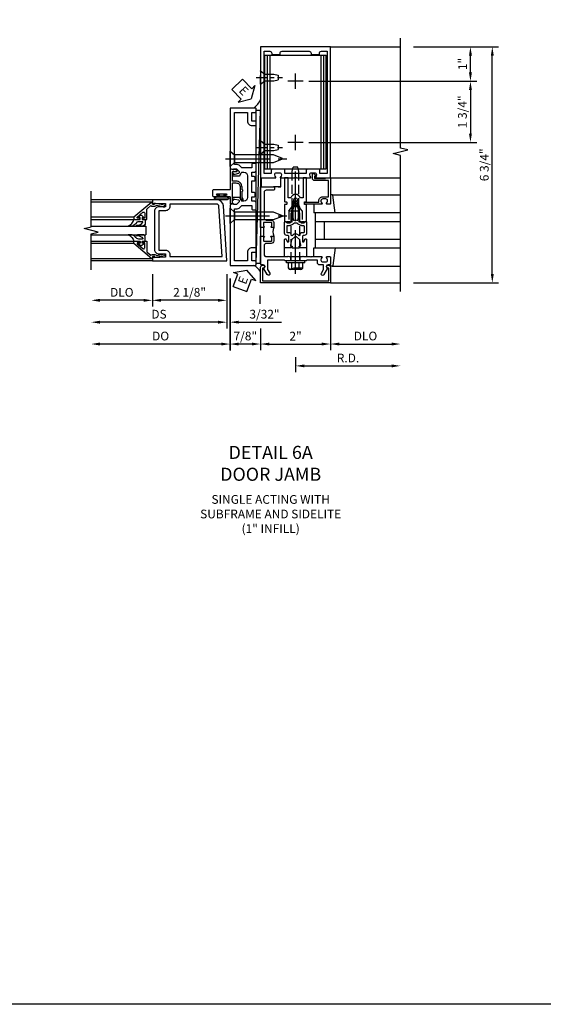
# Model space of a CAD drawing. Units: inches. Extents: x 0 to 187, y 0 to 117.
# Drawn here: x 73 to 88, y 0 to 28 of the extents above; entities that cross this region are included whole.
import ezdxf

# ---------------------------------------------------------------- set-up
doc = ezdxf.new("R2010")
doc.units = ezdxf.units.IN
doc.header["$MEASUREMENT"] = 0
doc.linetypes.add('CENTER', pattern=[2, 1.25, -0.25, 0.25, -0.25])
doc.linetypes.add('HIDDEN', pattern=[0.375, 0.25, -0.125])
doc.layers.get('0').update_dxf_attribs({"color": 4})
for name, color, linetype in [('CENTER', 1, 'CENTER'), ('DIME', 2, 'Continuous'), ('FORMAT', 7, 'Continuous'), ('HIDDEN', 3, 'HIDDEN'), ('TEXT', 3, 'Continuous')]:
    doc.layers.add(name, color=color, linetype=linetype)
doc.styles.get("Standard").update_dxf_attribs({"font": 'arial.ttf'})
doc.dimstyles.new('EXT_ON-OFF', dxfattribs={"dimscale": 2, "dimtxt": 0.125, "dimasz": 0.125, "dimexe": 0.09, "dimexo": 0.1875, "dimgap": 0.05, "dimtad": 3, "dimdec": 5, "dimzin": 3, "dimdsep": 46, "dimlunit": 5, "dimtxsty": 'Standard', "dimcen": 0, "dimse2": 1, "dimadec": 0, "dimazin": 0, "dimtfac": 1, "dimtdec": 4, "dimtofl": 0, "dimtmove": 0, "dimatfit": 0, "dimfxl": 1, "dimfrac": 2, "dimtolj": 1, "dimtzin": 3, "dimarcsym": 0})
doc.dimstyles.new('EXT_ON-ON', dxfattribs={"dimscale": 2, "dimtxt": 0.125, "dimasz": 0.125, "dimexe": 0.09, "dimexo": 0.1875, "dimgap": 0.05, "dimtad": 3, "dimdec": 5, "dimzin": 3, "dimdsep": 46, "dimlunit": 5, "dimtxsty": 'Standard', "dimcen": 0, "dimadec": 0, "dimazin": 0, "dimtfac": 1, "dimtdec": 4, "dimtofl": 0, "dimtmove": 0, "dimatfit": 0, "dimfxl": 1, "dimfrac": 2, "dimtolj": 1, "dimtzin": 3, "dimarcsym": 0})
doc.dimstyles.new('EXT_ON-ONNL', dxfattribs={"dimscale": 2, "dimtxt": 0.125, "dimasz": 0.125, "dimexe": 0.09, "dimexo": 0.1875, "dimgap": 0.05, "dimtad": 3, "dimdec": 5, "dimzin": 3, "dimdsep": 46, "dimlunit": 5, "dimtxsty": 'Standard', "dimcen": 0, "dimadec": 0, "dimazin": 0, "dimtfac": 1, "dimtdec": 4, "dimtofl": 0, "dimtmove": 2, "dimatfit": 3, "dimfxl": 1, "dimfrac": 2, "dimtolj": 1, "dimtzin": 3, "dimarcsym": 0})

# ---------------------------------------------------------------- blocks, each defined once
blk = doc.blocks.new('*D172')
at = {"layer": 'DIME', "color": 0, "lineweight": -2, "transparency": 16777216}
for p, q in [((84.757, 27.382), (87.186, 27.382)), ((87.006, 20.882), (87.006, 27.132)), ((84.756, 20.632), (87.186, 20.632))]:
    blk.add_line(p, q, dxfattribs=at)
at = {"layer": 'DIME', "color": 0, "transparency": 16777216}
for points in [[(86.965, 27.132), (87.048, 27.132), (87.006, 27.382)], [(86.965, 20.882), (87.048, 20.882), (87.006, 20.632)]]:
    blk.add_solid(points, dxfattribs=at)
at = {"layer": 'DIME', "color": 0, "transparency": 16777216, "insert": (86.777, 24.007), "char_height": 0.25, "attachment_point": 5, "rotation": 90}
blk.add_mtext('\\A1;6 3/4"', dxfattribs=at)
blk = doc.blocks.new('B162310-M')
for p, q in [((-0.313, -0.25), (-0.313, 0)), ((0.313, 0), (0.313, -0.25))]:
    blk.add_line(p, q)
at = {"ltscale": 0.25}
blk.add_line((-0.1, 0), (0.1, 0), dxfattribs=at)
blk = doc.blocks.new('B027850-M')
blk.add_line((-0.3, 0.15), (-0.3, 0.4))
blk.add_lwpolyline([(0.314, 0.4), (0.242, -0.103, -0.373552), (0.223, -0.12), (0.2, -0.12, -0.414214), (0.18, -0.1), (0.18, -0.056)], format="xyb")
blk = doc.blocks.new('B128960')
for p, q in [((-0.24, -0.153), (-0.24, 0.156)), ((-0.205, 0.206), (-0.05, 0.206)), ((-0.205, 0.105), (-0.05, 0.105)), ((-0.05, -0.26), (-0.05, 0.26)), ((-0.05, 0.26), (0, 0.26)), ((0, -0.26), (0, 0.26)), ((-0.205, -0.101), (-0.05, -0.101)), ((-0.205, -0.203), (-0.05, -0.203)), ((-0.05, -0.26), (0, -0.26))]:
    blk.add_line(p, q)
for centre, radius, start, end in [((-0.186, 0.155), 0.0543, 110.9107, 249.0893), ((-0.071, 0.002), 0.169, 142.5556, 217.4444), ((-0.186, -0.152), 0.0543, 110.9107, 249.0893)]:
    blk.add_arc(centre, radius, start, end)
at = {"layer": 'CENTER'}
blk.add_line((-0.365, 0), (1.875, 0), dxfattribs=at)
at = {"layer": 'HIDDEN'}
for p, q in [((-0.228, 0.19), (-0.209, 0.19)), ((-0.209, -0.187), (-0.209, 0.19)), ((0, 0.125), (1.533, 0.125)), ((1.75, 0), (1.533, 0.125)), ((1.75, 0), (1.533, -0.125)), ((-0.228, -0.187), (-0.209, -0.187)), ((0, -0.125), (1.533, -0.125))]:
    blk.add_line(p, q, dxfattribs=at)
blk = doc.blocks.new('*D173')
at = {"layer": 'DIME', "color": 0, "lineweight": -2, "transparency": 16777216}
for p, q in [((81.381, 18.507), (81.381, 18.077)), ((81.631, 18.257), (84.131, 18.257))]:
    blk.add_line(p, q, dxfattribs=at)
at = {"layer": 'DIME', "color": 0, "transparency": 16777216}
for points in [[(81.631, 18.298), (81.631, 18.215), (81.381, 18.257)], [(84.131, 18.298), (84.131, 18.215), (84.381, 18.257)]]:
    blk.add_solid(points, dxfattribs=at)
at = {"layer": 'DIME', "color": 0, "transparency": 16777216, "insert": (82.881, 18.482), "char_height": 0.25, "attachment_point": 5}
blk.add_mtext('\\A1;R.D.', dxfattribs=at)
blk = doc.blocks.new('*D168')
at = {"layer": 'DIME', "color": 0, "lineweight": -2, "transparency": 16777216}
for p, q in [((82.381, 20.257), (82.381, 18.702)), ((82.631, 18.882), (84.131, 18.882))]:
    blk.add_line(p, q, dxfattribs=at)
at = {"layer": 'DIME', "color": 0, "transparency": 16777216}
for points in [[(82.631, 18.923), (82.631, 18.84), (82.381, 18.882)], [(84.131, 18.923), (84.131, 18.84), (84.381, 18.882)]]:
    blk.add_solid(points, dxfattribs=at)
at = {"layer": 'DIME', "color": 0, "transparency": 16777216, "insert": (83.381, 19.111), "char_height": 0.25, "attachment_point": 5}
blk.add_mtext('\\A1;DLO', dxfattribs=at)
blk = doc.blocks.new('*D169')
at = {"layer": 'DIME', "color": 0, "lineweight": -2, "transparency": 16777216}
for p, q in [((80.381, 19.228), (80.381, 18.702)), ((80.631, 18.882), (82.131, 18.882))]:
    blk.add_line(p, q, dxfattribs=at)
at = {"layer": 'DIME', "color": 0, "transparency": 16777216}
for points in [[(80.631, 18.923), (80.631, 18.84), (80.381, 18.882)], [(82.131, 18.923), (82.131, 18.84), (82.381, 18.882)]]:
    blk.add_solid(points, dxfattribs=at)
at = {"layer": 'DIME', "color": 0, "transparency": 16777216, "insert": (81.381, 19.107), "char_height": 0.25, "attachment_point": 5}
blk.add_mtext('\\A1;2"', dxfattribs=at)
blk = doc.blocks.new('B128910')
for p, q in [((0, 0.192), (0.116, 0.095)), ((0, 0.192), (0, -0.192)), ((0.116, 0.095), (0.375, 0.095)), ((0.116, 0.095), (0.116, -0.095)), ((0.375, 0.095), (0.5, 0.065)), ((0.5, -0.065), (0.5, 0.065)), ((0, -0.192), (0.116, -0.095)), ((0.116, -0.095), (0.375, -0.095)), ((0.375, -0.095), (0.5, -0.065))]:
    blk.add_line(p, q)
at = {"layer": 'CENTER', "ltscale": 0.25}
blk.add_line((-0.125, 0), (0.625, 0), dxfattribs=at)
blk = doc.blocks.new('*D170')
at = {"layer": 'DIME', "color": 0, "lineweight": -2, "transparency": 16777216}
for p, q in [((84.757, 27.382), (86.561, 27.382)), ((86.381, 26.647), (86.381, 27.132)), ((81.756, 26.397), (86.561, 26.397))]:
    blk.add_line(p, q, dxfattribs=at)
at = {"layer": 'DIME', "color": 0, "transparency": 16777216}
for points in [[(86.34, 27.132), (86.423, 27.132), (86.381, 27.382)], [(86.34, 26.647), (86.423, 26.647), (86.381, 26.397)]]:
    blk.add_solid(points, dxfattribs=at)
at = {"layer": 'DIME', "color": 0, "transparency": 16777216, "insert": (86.156, 26.889), "char_height": 0.25, "attachment_point": 5, "rotation": 90}
blk.add_mtext('\\A1;1"', dxfattribs=at)
blk = doc.blocks.new('*D171')
at = {"layer": 'DIME', "color": 0, "lineweight": -2, "transparency": 16777216}
for p, q in [((81.756, 26.397), (86.561, 26.397)), ((86.381, 26.147), (86.381, 24.897)), ((81.756, 24.647), (86.561, 24.647))]:
    blk.add_line(p, q, dxfattribs=at)
at = {"layer": 'DIME', "color": 0, "transparency": 16777216}
for points in [[(86.34, 26.147), (86.423, 26.147), (86.381, 26.397)], [(86.34, 24.897), (86.423, 24.897), (86.381, 24.647)]]:
    blk.add_solid(points, dxfattribs=at)
at = {"layer": 'DIME', "color": 0, "transparency": 16777216, "insert": (86.152, 25.522), "char_height": 0.25, "attachment_point": 5, "rotation": 90}
blk.add_mtext('\\A1;1 3/4"', dxfattribs=at)
blk = doc.blocks.new('B178318-T')
for p, q in [((0.878, 4.765), (-0.878, 4.765)), ((-0.878, 1.515), (-0.878, 4.765)), ((-0.803, 1.515), (-0.803, 4.765)), ((-0.73, 1.515), (-0.73, 4.765)), ((0.73, 1.515), (0.73, 4.765)), ((0.803, 1.515), (0.803, 4.765)), ((0.878, 1.515), (0.878, 4.765)), ((0.878, 1.515), (-0.878, 1.515))]:
    blk.add_line(p, q)
blk = doc.blocks.new('B178023')
for points in [[(-0.578, 1.25, 0.669376), (-0.567, 1.276, -0.199773), (-0.594, 1.339), (-0.594, 1.35, -0.414214), (-0.544, 1.4), (-0.456, 1.4, -0.414214), (-0.406, 1.35), (-0.406, 1.339, -0.199773), (-0.433, 1.276, 0.669376), (-0.422, 1.25), (-0.03, 1.25), (0, 1.28), (0.03, 1.25), (0.422, 1.25, 0.669376), (0.433, 1.276, -0.199773), (0.406, 1.339), (0.406, 1.35, -0.414214), (0.456, 1.4), (0.544, 1.4, -0.414214), (0.594, 1.35), (0.594, 1.339, -0.199773), (0.567, 1.276, 0.669376), (0.578, 1.25), (1, 1.25), (1, 5), (-1, 5), (-1, 1.25)], [(-0.306, 1.47, 0.414214), (-0.336, 1.5), (-0.664, 1.5, 0.414214), (-0.694, 1.47), (-0.694, 1.375), (-0.9, 1.375), (-0.9, 4.875), (-0.74, 4.875, -0.414214), (-0.68, 4.815), (-0.68, 4.78), (-0.445, 4.78), (-0.445, 4.815, -0.414214), (-0.385, 4.875), (0.385, 4.875, -0.414214), (0.445, 4.815), (0.445, 4.78), (0.68, 4.78), (0.68, 4.815, -0.414214), (0.74, 4.875), (0.9, 4.875), (0.9, 1.375), (0.694, 1.375), (0.694, 1.47, 0.414214), (0.664, 1.5), (0.336, 1.5, 0.414214), (0.306, 1.47), (0.306, 1.38), (-0.306, 1.38)]]:
    blk.add_lwpolyline(points, format="xyb", close=True)
blk = doc.blocks.new('B171300')
for points in [[(0.75, 0.285, -0.198912), (0.747, 0.277), (0.721, 0.251, 0.198912), (0.715, 0.237), (0.715, 0.163, 0.198912), (0.721, 0.149), (0.741, 0.129, -0.198912), (0.744, 0.121), (0.744, 0.106, 0.453546), (0.757, 0.094, -0.066292), (1.173, 0.094), (1.251, 0.05, -0.57735), (1.251, -0.05), (1.173, -0.094, -0.066292), (0.757, -0.094, 0.453546), (0.744, -0.106), (0.744, -0.121, -0.198912), (0.741, -0.129), (0.721, -0.149, 0.198912), (0.715, -0.163), (0.715, -0.237, 0.198912), (0.721, -0.251), (0.747, -0.277, -0.198912), (0.75, -0.285), (0.75, -0.301, -0.414214), (0.738, -0.313), (0.42, -0.313, -0.414214), (0.357, -0.25), (0.357, -0.226, 0.414214), (0.326, -0.195), (0.19, -0.195, 0.414214), (0.17, -0.215), (0.17, -0.223, 0.414214), (0.19, -0.243), (0.193, -0.243, -0.131652), (0.203, -0.246), (0.247, -0.271, -0.267949), (0.257, -0.288), (0.257, -0.293, -0.414214), (0.237, -0.313), (0.012, -0.313, -0.414214), (0, -0.301), (0, -0.133, -0.267949), (0.01, -0.116), (0.038, -0.1, -0.57735), (0.05, -0.106), (0.05, -0.127, 0.466308), (0.073, -0.146), (0.232, -0.118, 0.176327), (0.243, -0.112), (0.316, -0.025, 0.36397), (0.316, 0.025), (0.243, 0.112, 0.176327), (0.232, 0.118), (0.073, 0.146, 0.466308), (0.05, 0.127), (0.05, 0.106, -0.57735), (0.038, 0.1), (0.01, 0.116, -0.267949), (0, 0.133), (0, 0.301, -0.414214), (0.012, 0.313), (0.237, 0.313, -0.414214), (0.257, 0.293), (0.257, 0.288, -0.267949), (0.247, 0.271), (0.203, 0.246, -0.131652), (0.193, 0.243), (0.19, 0.243, 0.414214), (0.17, 0.223), (0.17, 0.215, 0.414214), (0.19, 0.195), (0.326, 0.195, 0.414214), (0.357, 0.226), (0.357, 0.25, -0.414214), (0.42, 0.313), (0.738, 0.313, -0.414214), (0.75, 0.301)], [(0.624, 0.242, -0.414214), (0.644, 0.222), (0.644, 0.173, 0.109518), (0.652, 0.14), (0.679, 0.08, 0.092094), (0.696, 0.057, -0.424958), (0.696, -0.057, 0.092094), (0.679, -0.08), (0.652, -0.14, 0.109518), (0.644, -0.173), (0.644, -0.222, -0.414214), (0.624, -0.242), (0.448, -0.242, -0.414214), (0.428, -0.222), (0.428, -0.164, 0.414214), (0.388, -0.124), (0.367, -0.124, -0.63707), (0.352, -0.092), (0.37, -0.071, 0.36397), (0.37, 0.071), (0.352, 0.092, -0.63707), (0.367, 0.124), (0.388, 0.124, 0.414214), (0.428, 0.164), (0.428, 0.222, -0.414214), (0.448, 0.242)], [(0.799, 0.064, -0.058411), (1.158, 0.061, -0.099915), (1.165, 0.058), (1.233, 0.019, -0.57735), (1.233, -0.019), (1.165, -0.058, -0.099915), (1.158, -0.061, -0.058411), (0.799, -0.064, -0.506706), (0.783, -0.036, 0.20965), (0.783, 0.036, -0.506706)]]:
    blk.add_lwpolyline(points, format="xyb", close=True)
blk = doc.blocks.new('B169022')
blk.add_lwpolyline([(-0.263, 0.568, -0.414214), (-0.253, 0.558), (-0.253, 0.502, -0.414214), (-0.263, 0.492), (-0.303, 0.492, 0.414214), (-0.313, 0.482), (-0.313, 0), (-0.273, 0), (-0.258, -0.015), (-0.243, 0), (-0.17, 0), (-0.155, -0.015), (-0.14, 0), (-0.1, 0), (-0.1, 0.43), (-0.042, 0.648, -0.767327), (0.042, 0.648), (0.1, 0.43), (0.1, 0), (0.14, 0), (0.155, -0.015), (0.17, 0), (0.243, 0), (0.258, -0.015), (0.273, 0), (0.313, 0), (0.313, 0.482, 0.414214), (0.303, 0.492), (0.263, 0.492, -0.414214), (0.253, 0.502), (0.253, 0.558, -0.414214), (0.263, 0.568), (0.303, 0.568, 0.414214), (0.313, 0.578), (0.313, 1.25), (0.213, 1.25), (0.213, 0.68), (0.136, 0.68, 0.733145), (-0.136, 0.68), (-0.213, 0.68), (-0.213, 1.25), (-0.313, 1.25), (-0.313, 0.578, 0.414214), (-0.303, 0.568)], format="xyb", close=True)
blk = doc.blocks.new('B179220')
blk.add_blockref('B171300', (0, 0))
at = {"rotation": 270}
blk.add_blockref('B169022', (0.75, 0), dxfattribs=at)
blk = doc.blocks.new('B028761')
for p, q in [((0, 0.192), (0.112, 0.095)), ((0, 0.192), (0, -0.192)), ((0.112, 0.095), (1.125, 0.095)), ((0.112, -0.095), (0.112, 0.095)), ((1.125, 0.095), (1.25, 0.065)), ((1.25, -0.065), (1.25, 0.065)), ((0, -0.192), (0.112, -0.095)), ((0.112, -0.095), (1.125, -0.095)), ((1.125, -0.095), (1.25, -0.065))]:
    blk.add_line(p, q)
at = {"layer": 'CENTER'}
blk.add_line((-0.125, 0), (1.375, 0), dxfattribs=at)
blk = doc.blocks.new('B162089')
blk.add_lwpolyline([(1.785, 1.337, 0.315299), (1.803, 1.351), (1.83, 1.424, -0.315299), (1.849, 1.437), (2.034, 1.437, -0.414214), (2.054, 1.417), (2.054, 1.388, -0.414214), (2.034, 1.368), (2.022, 1.368), (2.022, 1.397), (1.984, 1.397), (1.882, 1.376, 0.354119), (1.866, 1.356), (1.866, 1.313), (1.933, 1.247, 0.198912), (1.95, 1.239), (2.022, 1.239), (2.022, 1.268), (2.125, 1.232), (2.125, -0.5), (1.405, -0.5, -0.414214), (1.375, -0.47), (1.375, -0.405, -0.414214), (1.405, -0.375), (1.5, -0.375), (1.5, -0.125), (1.405, -0.125, -0.414214), (1.375, -0.095), (1.375, -0.03, -0.414214), (1.405, 0), (1.5, 0, -0.414214), (1.625, -0.125), (1.625, -0.375), (2, -0.375), (2, 1.114), (1.95, 1.114, -0.198912), (1.844, 1.158), (1.79, 1.212), (1.5, 1.212), (1.5, 1.117, -0.414214), (1.47, 1.087), (1.405, 1.087, -0.414214), (1.375, 1.117), (1.375, 1.277, -0.414214), (1.435, 1.337), (1.5, 1.337), (1.5, 1.462), (1.436, 1.462, -0.414214), (1.406, 1.492), (1.406, 1.557, -0.414214), (1.436, 1.587), (1.5, 1.587), (1.5, 1.913), (1.436, 1.913, -0.414214), (1.406, 1.943), (1.406, 2.008, -0.414214), (1.436, 2.038), (1.5, 2.038), (1.5, 2.162), (1.435, 2.162, -0.414214), (1.375, 2.222), (1.375, 2.382, -0.414214), (1.405, 2.412), (1.47, 2.412, -0.414214), (1.5, 2.382), (1.5, 2.287), (1.79, 2.287), (1.844, 2.342, -0.198912), (1.95, 2.385), (2, 2.385), (2, 3.875), (1.625, 3.875), (1.625, 3.625, -0.414214), (1.5, 3.5), (1.405, 3.5, -0.414214), (1.375, 3.53), (1.375, 3.595, -0.414214), (1.405, 3.625), (1.5, 3.625), (1.5, 3.875), (1.405, 3.875, -0.414214), (1.375, 3.905), (1.375, 3.97, -0.414214), (1.405, 4), (2.125, 4), (2.125, 2.267), (2.022, 2.231), (2.022, 2.26), (1.95, 2.26, 0.198912), (1.933, 2.253), (1.866, 2.186), (1.866, 2.144, 0.354119), (1.882, 2.124), (1.984, 2.102), (2.022, 2.102), (2.022, 2.131), (2.034, 2.131, -0.414214), (2.054, 2.111), (2.054, 2.082, -0.414214), (2.034, 2.062), (1.849, 2.062, -0.315299), (1.83, 2.076), (1.803, 2.149, 0.315299), (1.785, 2.162), (1.725, 2.162, 0.414214), (1.625, 2.062), (1.625, 1.437, 0.414214), (1.725, 1.337)], format="xyb", close=True)
blk = doc.blocks.new('*D174')
at = {"layer": 'DIME', "color": 0, "lineweight": -2, "transparency": 16777216}
for p, q in [((79.506, 20.757), (79.506, 18.702)), ((80.381, 19.325), (80.381, 18.702)), ((80.131, 18.882), (79.756, 18.882))]:
    blk.add_line(p, q, dxfattribs=at)
at = {"layer": 'DIME', "color": 0, "transparency": 16777216}
for points in [[(79.756, 18.923), (79.756, 18.84), (79.506, 18.882)], [(80.131, 18.923), (80.131, 18.84), (80.381, 18.882)]]:
    blk.add_solid(points, dxfattribs=at)
at = {"layer": 'DIME', "color": 0, "transparency": 16777216, "insert": (79.944, 19.111), "char_height": 0.25, "attachment_point": 5}
blk.add_mtext('\\A1;7/8"', dxfattribs=at)
blk = doc.blocks.new('B178006')
blk.add_lwpolyline([(-0.95, -0.94), (0.95, -0.94), (0.95, -0.576), (0.92, -0.576, -1), (0.92, -0.496), (0.94, -0.496, -0.414214), (1, -0.556), (1, -1), (-1, -1), (-1, -0.556, -0.414214), (-0.94, -0.496), (-0.92, -0.496, -1), (-0.92, -0.576), (-0.95, -0.576)], format="xyb", close=True)
blk = doc.blocks.new('B179300')
blk.add_line((-0.921, 0.586), (-0.921, 0.336))
for points in [[(-0.6, 1.72), (-0.6, 1.68, -0.414214), (-0.63, 1.65), (-0.84, 1.65, 0.414214), (-0.9, 1.59), (-0.9, 0.857, 0.414214), (-0.84, 0.797), (-0.696, 0.797, -0.414214), (-0.626, 0.727), (-0.626, 0.586), (-0.691, 0.586, -1), (-0.691, 0.617), (-0.691, 0.617, 0.414214), (-0.676, 0.632), (-0.676, 0.712, 0.414214), (-0.691, 0.727), (-0.906, 0.727, 0.414214), (-0.921, 0.712), (-0.921, 0.632, 0.414214), (-0.906, 0.617), (-0.905, 0.617, -1), (-0.905, 0.586), (-0.921, 0.586), (-1, 0.586), (-1, 1.75), (-0.63, 1.75, -0.414214)], [(-0.905, 0.336, -1), (-0.905, 0.305), (-0.906, 0.305, 0.414214), (-0.921, 0.29), (-0.921, 0.21, 0.414214), (-0.906, 0.195), (-0.691, 0.195, 0.414214), (-0.676, 0.21), (-0.676, 0.29, 0.419023), (-0.691, 0.305, -1.008231), (-0.691, 0.336), (-0.626, 0.336), (-0.626, 0.195, -0.414214), (-0.696, 0.125), (-0.84, 0.125, 0.414214), (-0.9, 0.065), (-0.9, -0.19, 0.414214), (-0.84, -0.25), (-0.225, -0.25), (-0.21, -0.235), (-0.195, -0.25), (0.195, -0.25), (0.21, -0.235), (0.225, -0.25), (0.424, -0.25), (0.439, -0.265), (0.454, -0.25), (0.742, -0.25, -0.669376), (0.753, -0.276, 0.199773), (0.726, -0.339), (0.726, -0.35, 0.414214), (0.776, -0.4), (0.864, -0.4, 0.414214), (0.914, -0.35), (0.914, -0.339, 0.199773), (0.887, -0.276, -0.669376), (0.898, -0.25), (0.98, -0.25, -0.414214), (1, -0.27), (1, -0.456, -0.414214), (0.97, -0.486), (0.93, -0.486, 0.84909), (0.914, -0.583), (0.809, -0.766, -1), (0.739, -0.726), (0.8, -0.621), (0.8, -0.486), (0.686, -0.486, -0.414214), (0.626, -0.426), (0.626, -0.35), (0.325, -0.35), (0.3, -0.375), (0.015, -0.375), (0, -0.36), (-0.015, -0.375), (-0.3, -0.375), (-0.325, -0.35), (-0.8, -0.35), (-0.8, -0.621), (-0.739, -0.726, -1), (-0.809, -0.766), (-0.914, -0.583, 0.84909), (-0.93, -0.486), (-0.97, -0.486, -0.414214), (-1, -0.456), (-1, 0.336), (-0.921, 0.336)]]:
    blk.add_lwpolyline(points, format="xyb", close=True)
blk.add_arc((-0.327, 0.461), 0.324, 157.3096, 202.6904)
at = {"layer": 'HIDDEN'}
for p, q in [((-0.133, -0.375), (-0.133, -0.25)), ((0.133, -0.375), (0.133, -0.25))]:
    blk.add_line(p, q, dxfattribs=at)
blk = doc.blocks.new('B027648-M')
blk.add_line((-0.485, 0.15), (-0.485, 0.4))
blk.add_lwpolyline([(0, 0.4), (0.077, 0.4), (0.077, 0.15)])
blk = doc.blocks.new('B450086')
at = {"linetype": 'Continuous'}
blk.add_lwpolyline([(-0.013, 2.756, -0.517064), (0, 2.747), (0, 2.16, 0.414214), (0.01, 2.15), (0.469, 2.15, -0.414214), (0.5, 2.119), (0.5, 1.993, -0.414214), (0.469, 1.962), (0.347, 1.962, -1), (0.347, 1.996), (0.365, 1.996, 1), (0.365, 2.042), (0.115, 2.042, 1), (0.115, 1.996), (0.133, 1.996, -1), (0.133, 1.962), (0.01, 1.962, 0.414214), (0, 1.952), (0, 1.759, -0.517064), (-0.013, 1.75), (-0.063, 1.768, -0.318336), (-0.07, 1.777), (-0.07, 2.34, 0.414214), (-0.08, 2.35), (-0.169, 2.35, 0.414214), (-0.294, 2.225), (-0.294, 1.943, -0.137462), (-0.303, 1.912), (-0.355, 1.857, -0.549968), (-0.375, 1.872), (-0.345, 1.939, 0.104525), (-0.344, 1.943), (-0.344, 2.11, -1.134639), (-0.344, 2.15), (-0.344, 2.225, -0.414214), (-0.169, 2.4), (-0.08, 2.4, 0.414214), (-0.07, 2.41), (-0.07, 2.655, 0.414214), (-0.09, 2.675), (-0.108, 2.675), (-0.191, 2.675, -0.414214), (-0.201, 2.685), (-0.201, 2.688, -0.267949), (-0.185, 2.715), (-0.13, 2.746, -0.131652), (-0.125, 2.748), (-0.12, 2.748, -0.414214), (-0.114, 2.742), (-0.114, 2.735, 0.517064), (-0.101, 2.725)], format="xyb", close=True, dxfattribs=at)
blk = doc.blocks.new('B027078')
for p, q in [((-0.174, 0.156), (-0.174, -0.156)), ((-0.154, 0.156), (-0.154, -0.156)), ((-0.1, 0.156), (-0.1, -0.156)), ((-0.08, 0.156), (-0.08, -0.156)), ((-0.021, 0.077), (-0.08, 0.077)), ((-0.062, -0.062), (-0.062, 0.062)), ((-0.006, 0.062), (-0.062, 0.062)), ((-0.021, 0.077), (-0.021, 0.135)), ((-0.006, 0.135), (-0.021, 0.135)), ((-0.006, 0.062), (-0.006, 0.135)), ((-0.08, -0.077), (-0.021, -0.077)), ((-0.062, -0.062), (-0.006, -0.062)), ((-0.021, -0.135), (-0.021, -0.077)), ((-0.021, -0.135), (-0.006, -0.135)), ((-0.006, -0.135), (-0.006, -0.062))]:
    blk.add_line(p, q)
for centre, radius, start, end in [((-0.127, 0.156), 0.047, 0, 180), ((-0.127, 0.156), 0.027, 0, 180), ((-0.127, -0.156), 0.047, 180, 0), ((-0.127, -0.156), 0.027, 180, 0)]:
    blk.add_arc(centre, radius, start, end)
blk = doc.blocks.new('B450520')
blk.add_blockref('B450086', (0, 0))
at = {"extrusion": (0, 0, -1), "xscale": -1, "zscale": -1, "rotation": 270}
blk.add_blockref('B027078', (-0.24, 2.042), dxfattribs=at)
blk = doc.blocks.new('B128284')
for p, q in [((0, 0.219), (0, -0.219)), ((0, 0.219), (0.132, 0.108)), ((0.132, -0.108), (0.132, 0.108)), ((0.132, 0.108), (1.247, 0.108)), ((1.247, 0.108), (1.497, 0.005)), ((0, -0.219), (0.132, -0.108)), ((1.247, -0.108), (0.132, -0.108)), ((1.497, -0.005), (1.247, -0.108))]:
    blk.add_line(p, q)
blk.add_arc((1.495, 0), 0.005, 292.5, 67.5)
at = {"layer": 'CENTER'}
blk.add_line((-0.125, 0), (1.625, 0), dxfattribs=at)
blk = doc.blocks.new('06263500')
for p, q in [((1005.619, 26.407), (1003.139, 26.407)), ((1003.182, 26.407), (1003.182, 25.407)), ((1003.182, 26.157), (1005.619, 26.157)), ((1003.432, 26.157), (1003.432, 25.657)), ((1003.182, 25.657), (1005.619, 25.657)), ((1003.139, 25.407), (1005.619, 25.407))]:
    blk.add_line(p, q)
blk = doc.blocks.new('B178038')
blk.add_lwpolyline([(0.98, 0.5), (0.898, 0.5, -0.669376), (0.887, 0.526, 0.199773), (0.914, 0.589), (0.914, 0.6, 0.414214), (0.864, 0.65), (0.776, 0.65, 0.414214), (0.726, 0.6), (0.726, 0.589, 0.199773), (0.753, 0.526, -0.669376), (0.742, 0.5), (0.273, 0.5, -0.414214), (0.253, 0.52), (0.253, 0.54, -0.414214), (0.273, 0.56), (0.666, 0.56), (0.666, 0.6, -0.414214), (0.776, 0.71), (0.94, 0.71), (0.94, 1.175), (0.543, 1.175, -0.414214), (0.483, 1.235), (0.483, 1.35, -0.695143), (0.536, 1.37), (0.574, 1.325, -0.641869), (0.563, 1.3), (0.543, 1.3), (0.543, 1.235), (0.857, 1.235), (0.857, 1.25), (0.98, 1.25, -0.414214), (1, 1.23), (1, 0.52, -0.414214)], format="xyb", close=True)
blk = doc.blocks.new('*D163')
at = {"layer": 'DIME', "color": 0, "lineweight": -2, "transparency": 16777216}
for p, q in [((-2.219, -0.25), (-2.219, -1.18)), ((-0.094, -0.25), (-0.094, -1.18)), ((-0.344, -1), (-1.969, -1))]:
    blk.add_line(p, q, dxfattribs=at)
at = {"layer": 'DIME', "color": 0, "transparency": 16777216}
for points in [[(-1.969, -0.958), (-1.969, -1.042), (-2.219, -1)], [(-0.344, -0.958), (-0.344, -1.042), (-0.094, -1)]]:
    blk.add_solid(points, dxfattribs=at)
at = {"layer": 'DIME', "color": 0, "transparency": 16777216, "insert": (-1.156, -0.771), "char_height": 0.25, "attachment_point": 5}
blk.add_mtext('\\A1;2 1/8"', dxfattribs=at)
blk = doc.blocks.new('*D164')
at = {"layer": 'DIME', "color": 0, "lineweight": -2, "transparency": 16777216}
for p, q in [((-2.219, -0.25), (-2.219, -1.18)), ((-2.469, -1), (-3.719, -1))]:
    blk.add_line(p, q, dxfattribs=at)
at = {"layer": 'DIME', "color": 0, "transparency": 16777216}
for points in [[(-3.719, -0.958), (-3.719, -1.042), (-3.969, -1)], [(-2.469, -0.958), (-2.469, -1.042), (-2.219, -1)]]:
    blk.add_solid(points, dxfattribs=at)
at = {"layer": 'DIME', "color": 0, "transparency": 16777216, "insert": (-3.094, -0.771), "char_height": 0.25, "attachment_point": 5}
blk.add_mtext('\\A1;DLO', dxfattribs=at)
blk = doc.blocks.new('*D165')
at = {"layer": 'DIME', "color": 0, "lineweight": -2, "transparency": 16777216}
for p, q in [((-0.094, -0.25), (-0.094, -1.805)), ((-0.344, -1.625), (-3.719, -1.625))]:
    blk.add_line(p, q, dxfattribs=at)
at = {"layer": 'DIME', "color": 0, "transparency": 16777216}
for points in [[(-3.719, -1.583), (-3.719, -1.667), (-3.969, -1.625)], [(-0.344, -1.583), (-0.344, -1.667), (-0.094, -1.625)]]:
    blk.add_solid(points, dxfattribs=at)
at = {"layer": 'DIME', "color": 0, "transparency": 16777216, "insert": (-2.031, -1.396), "char_height": 0.25, "attachment_point": 5}
blk.add_mtext('\\A1;DS', dxfattribs=at)
blk = doc.blocks.new('*D166')
at = {"layer": 'DIME', "color": 0, "lineweight": -2, "transparency": 16777216}
for p, q in [((0, -0.375), (0, -2.43)), ((-0.25, -2.25), (-3.719, -2.25))]:
    blk.add_line(p, q, dxfattribs=at)
at = {"layer": 'DIME', "color": 0, "transparency": 16777216}
for points in [[(-3.719, -2.208), (-3.719, -2.292), (-3.969, -2.25)], [(-0.25, -2.208), (-0.25, -2.292), (0, -2.25)]]:
    blk.add_solid(points, dxfattribs=at)
at = {"layer": 'DIME', "color": 0, "transparency": 16777216, "insert": (-1.984, -2.021), "char_height": 0.25, "attachment_point": 5}
blk.add_mtext('\\A1;DO', dxfattribs=at)
blk = doc.blocks.new('*D167')
at = {"layer": 'DIME', "color": 0, "lineweight": -2, "transparency": 16777216}
for p, q in [((-0.094, -0.25), (-0.094, -1.805)), ((0, -0.375), (0, -1.805)), ((-0.344, -1.625), (-0.594, -1.625)), ((0.25, -1.625), (1.473, -1.625))]:
    blk.add_line(p, q, dxfattribs=at)
at = {"layer": 'DIME', "color": 0, "transparency": 16777216}
for points in [[(-0.344, -1.583), (-0.344, -1.667), (-0.094, -1.625)], [(0.25, -1.583), (0.25, -1.667), (0, -1.625)]]:
    blk.add_solid(points, dxfattribs=at)
at = {"layer": 'DIME', "color": 0, "transparency": 16777216, "insert": (0.986, -1.396), "char_height": 0.25, "attachment_point": 5}
blk.add_mtext('\\A1;3/32"', dxfattribs=at)
blk = doc.blocks.new('B200041')
blk.add_lwpolyline([(0.068, -0.306), (0.07, -0.306, -0.414214), (0.078, -0.314), (0.078, -0.348, -0.414214), (0.07, -0.356), (0.026, -0.356), (-0.023, -0.084), (-0.023, -0.064), (0, -0.067), (0, 0), (-0.053, 0, -0.63707), (-0.059, 0.013), (0.375, 0.53), (0.438, 0.53), (0.438, 0.393, -0.414214), (0.406, 0.361), (0.398, 0.361), (0.398, 0.424, 0.700208), (0.37, 0.434), (0.232, 0.27, 0.63707), (0.256, 0.217), (0.398, 0.217), (0.398, 0.277), (0.406, 0.277, -0.414214), (0.438, 0.245), (0.438, 0.159), (0.154, 0.159, 0.221695), (0.13, 0.148), (0.041, 0.041, -0.202003), (0.058, 0), (0.058, -0.068, -0.243549), (0.033, -0.115)], format="xyb", close=True)
blk = doc.blocks.new('B027563-M5')
blk.add_lwpolyline([(0.237, -0.033), (0.237, 0.073, -0.122769), (0.252, 0.132, 0.135651), (0.36, 0.257), (0.36, 0.377, -0.214709), (0.172, 0.211), (0.172, 0.044, -0.427379), (0.162, 0.034), (0.126, 0.034, -0.601007), (0.118, 0.049), (0.129, 0.069, 0.919964), (0.112, 0.08), (0.053, 0.018, 0.417539), (0.053, -0.01), (0.113, -0.073, 0.902954), (0.129, -0.061), (0.117, -0.041, -0.588539), (0.126, -0.026), (0.162, -0.026, -0.437855), (0.172, -0.037), (0.172, -0.095, 0.414168), (0.192, -0.115), (0.27, -0.115, 0.415817), (0.36, -0.025), (0.359, 0.077, 0.075933), (0.352, 0.134, 0.99043), (0.332, 0.132), (0.334, 0.108, -0.262094), (0.252, -0.042, -0.564899), (0.237, -0.033, -0.564899)], format="xyb")
blk = doc.blocks.new('S200GT01')
for p, q in [((-0.061, -0.008), (-0.061, -1.75)), ((0.625, -1.75), (0.625, -0.188)), ((0.875, -0.188), (0.625, -0.188)), ((0.875, -1.75), (0.875, -0.188)), ((1.561, -0.008), (1.561, -1.75)), ((0.375, -0.53), (0.375, -1.75)), ((0.438, -1.75), (0.438, -0.53)), ((1.062, -1.75), (1.062, -0.53)), ((1.125, -0.53), (1.125, -1.75))]:
    blk.add_line(p, q)
at = {"extrusion": (0, 0, -1), "zscale": -1, "rotation": 180}
for name, p in [('B200041', (0, 0)), ('B027563-M5', (-0.266, -0.318))]:
    blk.add_blockref(name, p, dxfattribs=at)
at = {"rotation": 180}
for name, p in [('B200041', (1.5, 0)), ('B027563-M5', (1.234, -0.318))]:
    blk.add_blockref(name, p, dxfattribs=at)
blk = doc.blocks.new('B200002')
for points in [[(2.157, 1.547), (2.157, 0.453, -0.414214), (2.032, 0.328), (1.845, 0.328), (1.845, 0.234), (2.169, 0.218), (2.169, 0.25), (2.219, 0.25), (2.219, 0.125), (0.094, 0.125), (0.19, 1.699, -0.396433), (0.377, 1.875), (2.219, 1.875), (2.219, 1.75), (2.169, 1.75), (2.169, 1.782), (1.845, 1.766), (1.845, 1.672), (2.032, 1.672, -0.414214)], [(2.032, 1.563), (2.032, 0.437), (1.845, 0.437, 0.414214), (1.72, 0.312), (1.72, 0.25), (0.227, 0.25), (0.315, 1.691, -0.396433), (0.378, 1.75), (1.72, 1.75), (1.72, 1.688, 0.414214), (1.845, 1.563)]]:
    blk.add_lwpolyline(points, format="xyb", close=True)
blk = doc.blocks.new('ESEAL1')
at = {"layer": 'TEXT', "color": 7}
for p, q in [((-0.196, 0.338), (0, 0)), ((-0.196, 0.21), (-0.196, 0.338)), ((-0.575, 0.21), (-0.575, -0.21)), ((-0.575, 0.21), (-0.196, 0.21)), ((-0.196, -0.338), (0, 0)), ((-0.575, -0.21), (-0.196, -0.21)), ((-0.196, -0.21), (-0.196, -0.338))]:
    blk.add_line(p, q, dxfattribs=at)
at = {"layer": 'TEXT', "color": 3}
blk.add_text('E', height=0.25, dxfattribs=at).set_placement((-0.413, -0.116))
blk = doc.blocks.new('S200VS01MKCADS')
for p, q in [((-2.21875313, 1.875), (-3.96875313, 1.875)), ((-2.21875, 0.125), (-3.96875313, 0.125))]:
    blk.add_line(p, q)
blk.add_lwpolyline([(-3.96875313, -0.125), (-3.96875313, 0.9), (-3.76875313, 0.95), (-4.16875313, 1.05), (-3.96875313, 1.1), (-3.96875313, 2.125)])
at = {"xscale": -1, "rotation": 270}
blk.add_blockref('S200GT01', (-2.21875, 0.2499), dxfattribs=at)
at = {"xscale": -1}
blk.add_blockref('B200002', (0, 0), dxfattribs=at)
at = {"layer": 'DIME'}
for base, p1, text, picture, middle in [((-3.96875313, -1), (-2.21875, 0.125), 'DLO', '*D164', (-3.09375156, -0.77065143)), ((-3.96875313, -1.625), (-0.09375, 0.125), 'DS', '*D165', (-2.03125156, -1.3957367)), ((-3.96875313, -2.25), (0, 0), 'DO', '*D166', (-1.98437656, -2.02065143))]:
    dim = blk.add_linear_dim(base=base, p1=p1, p2=(-3.96875313, -0.125), angle=180, text=text, dimstyle='EXT_ON-OFF', override={"dimpost": '"'}, dxfattribs=at)
    dim.commit()
    dim.dimension.update_dxf_attribs({"geometry": picture, "text_midpoint": middle})
for base, p2, picture, middle in [((-2.21875, -1), (-2.21875, 0.125), '*D163', (-1.15625, -0.7707367)), ((0, -1.625), (0, 0), '*D167', (0.98634038, -1.39565143))]:
    dim = blk.add_linear_dim(base=base, p1=(-0.09375, 0.125), p2=p2, angle=180, dimstyle='EXT_ON-ON', override={"dimdec": 7, "dimlunit": 5, "dimpost": '"'}, dxfattribs=at)
    dim.commit()
    dim.dimension.update_dxf_attribs({"geometry": picture, "text_midpoint": middle})

msp = doc.modelspace()

# ---------------------------------------------------------------- linework, layer by layer
for p, q in [((82.3814968, 27.38165778), (84.3814968, 27.38165778)), ((80.2564968, 21.18243316), (80.3814968, 25.5740445)), ((80.9584976, 23.38165443), (80.75194512, 23.38165443)), ((82.3614968, 23.63165778), (84.3814968, 23.63165778)), ((82.42413156, 23.15165778), (84.3814968, 23.15165778)), ((82.42413156, 21.11165778), (84.3814968, 21.11165778)), ((82.3814968, 20.63165778), (84.3814968, 20.63165778))]:
    msp.add_line(p, q)
msp.add_lwpolyline([(84.3814968, 20.38165778), (84.3814968, 24.27577703), (84.16924461, 24.32869745), (84.59406919, 24.43461811), (84.381817, 24.48753853), (84.3814968, 27.63165778)])
msp.add_lwpolyline([(80.3814968, 25.5740445), (80.3814968, 21.18243316), (80.2564968, 21.18243316), (80.2564968, 25.5740445)], close=True)
for centre, radius, start, end in [((79.82580931, 26.11517593), 0.60463296, 306.899613938, 336.787488266), ((79.91262095, 20.63655293), 0.56543805, 33.980704027, 61.117594939)]:
    msp.add_arc(centre, radius, start, end)
at = {"layer": 'CENTER'}
for p, q in [((81.3814968, 26.17765778), (81.3814968, 26.61565778)), ((81.6004968, 26.39665778), (81.1624968, 26.39665778)), ((81.3814968, 24.42765778), (81.3814968, 24.86565778)), ((81.6004968, 24.64665778), (81.1624968, 24.64665778))]:
    msp.add_line(p, q, dxfattribs=at)
at = {"layer": 'DIME', "ltscale": 0.25}
msp.add_line((80.36783718, 20.03083987), (80.36783718, 20.26533824), dxfattribs=at)
at = {"layer": 'FORMAT'}
msp.add_lwpolyline([(187.3753174, 0.00000007), (-0.00000018, 0.00000007), (-0.00000018, 116.91198371)], dxfattribs=at)
at = {"layer": 'HIDDEN'}
for p, q in [((81.1889968, 22.69365778), (81.1889968, 22.38165778)), ((81.5739968, 22.69365778), (81.5739968, 22.38165778))]:
    msp.add_line(p, q, dxfattribs=at)

# ---------------------------------------------------------------- block references
for name, p in [('B178023', (81.3814968, 22.38165778)), ('B178038', (81.381496, 22.38165778)), ('B179300', (81.3814968, 21.63165778)), ('06263500', (-921.23798052, -3.77487366)), ('B162310-M', (81.3814968, 21.63165778)), ('B027850-M', (82.2014968, 21.23165778))]:
    msp.add_blockref(name, p)
at = {"xscale": -1}
for name, p in [('B178318-T', (81.3814968, 22.38165778)), ('B162089', (81.6314968, 21.63165778)), ('B450520', (79.5064968, 21.13911326))]:
    msp.add_blockref(name, p, dxfattribs=at)
for name, p, rotation in [('ESEAL1', (80.11566745, 25.89649958), 314.6925460544001), ('B179220', (81.3814968, 21.63165778), 90.00000000000006), ('B128960', (81.3814968, 21.25665778), 90.00000000000006), ('ESEAL1', (79.99113459, 20.99567002), 69.98974030952996)]:
    msp.add_blockref(name, p, dxfattribs=dict(rotation=rotation))
at = {"xscale": -1, "rotation": 180}
for name, p in [('B128284', (79.5064968, 24.18046997)), ('B027648-M', (80.8814976, 23.78165778)), ('B027850-M', (82.2014968, 23.03165778)), ('B128284', (79.5064968, 22.5467268))]:
    msp.add_blockref(name, p, dxfattribs=at)
at = {"ltscale": 0.25}
msp.add_blockref('S200VS01MKCADS', (79.5064968, 21.13165778), dxfattribs=at)
at = {"linetype": 'Continuous'}
msp.add_blockref('B178006', (81.3814968, 21.63165778), dxfattribs=at)
at = {"layer": 'HIDDEN', "xscale": -1, "rotation": 180}
for p in [(80.3814968, 26.50665778), (80.3814968, 24.50665778)]:
    msp.add_blockref('B128910', p, dxfattribs=at)
at = {"layer": 'HIDDEN', "rotation": 90.00000000000006}
msp.add_blockref('B028761', (81.3814972, 22.69365779), dxfattribs=at)

# ---------------------------------------------------------------- texts
at = {"layer": 'TEXT', "attachment_point": 2}
for s, insert, char_height, width in [('DETAIL 6A\\PDOOR JAMB', (80.66930821, 15.97027294), 0.375, 8), ('SINGLE ACTING WITH\\PSUBFRAME AND SIDELITE \\P(1" INFILL)', (80.66930821, 14.56302261), 0.25, 9.076235817)]:
    msp.add_mtext(s, dxfattribs=dict(at, insert=insert, char_height=char_height, width=width))

# ---------------------------------------------------------------- dimensions: what is measured, and where the dimension line sits
at = {"layer": 'DIME'}
for base, p1, p2, angle, dimstyle, picture, middle in [((86.3814968, 27.38163232), (81.3814968, 26.39665778), (84.38152226, 27.38163232), 90, 'EXT_ON-ON', '*D170', (86.1559852, 26.88914505)), ((87.0064968, 27.38163232), (84.3814968, 20.63165778), (84.38152226, 27.38163232), 90, 'EXT_ON-ONNL', '*D172', (86.77714823, 24.00664505)), ((86.3814968, 24.64665778), (81.3814968, 26.39665778), (81.3814968, 24.64665778), 90, 'EXT_ON-ON', '*D171', (86.15214823, 25.52165778)), ((79.5064968, 18.88165778), (80.3814968, 19.69952972), (79.5064968, 21.13165778), 180, 'EXT_ON-ON', '*D174', (79.9439968, 19.11092108))]:
    dim = msp.add_linear_dim(base=base, p1=p1, p2=p2, angle=angle, dimstyle=dimstyle, override={"dimpost": '"'}, dxfattribs=at)
    dim.commit()
    dim.dimension.update_dxf_attribs({"geometry": picture, "text_midpoint": middle})
dim = msp.add_linear_dim(base=(82.3814968, 18.88165778), p1=(80.3814968, 19.60319055), p2=(82.3814968, 20.63165778), dimstyle='EXT_ON-OFF', override={"dimpost": '"'}, dxfattribs=at)
dim.commit()
dim.dimension.update_dxf_attribs({"geometry": '*D169', "text_midpoint": (81.3814968, 19.10716938)})
for base, p1, text, picture, middle in [((84.3814968, 18.88165778), (82.3814968, 20.63165778), 'DLO', '*D168', (83.3814968, 19.11100635)), ((84.3814968, 18.25665778), (81.3814968, 18.88165778), 'R.D.', '*D173', (82.8814968, 18.48165778))]:
    dim = msp.add_linear_dim(base=base, p1=p1, p2=(84.3814968, 20.38165778), text=text, dimstyle='EXT_ON-OFF', override={"dimpost": '"'}, dxfattribs=at)
    dim.commit()
    dim.dimension.update_dxf_attribs({"geometry": picture, "text_midpoint": middle})

doc.saveas('drawing.dxf')
